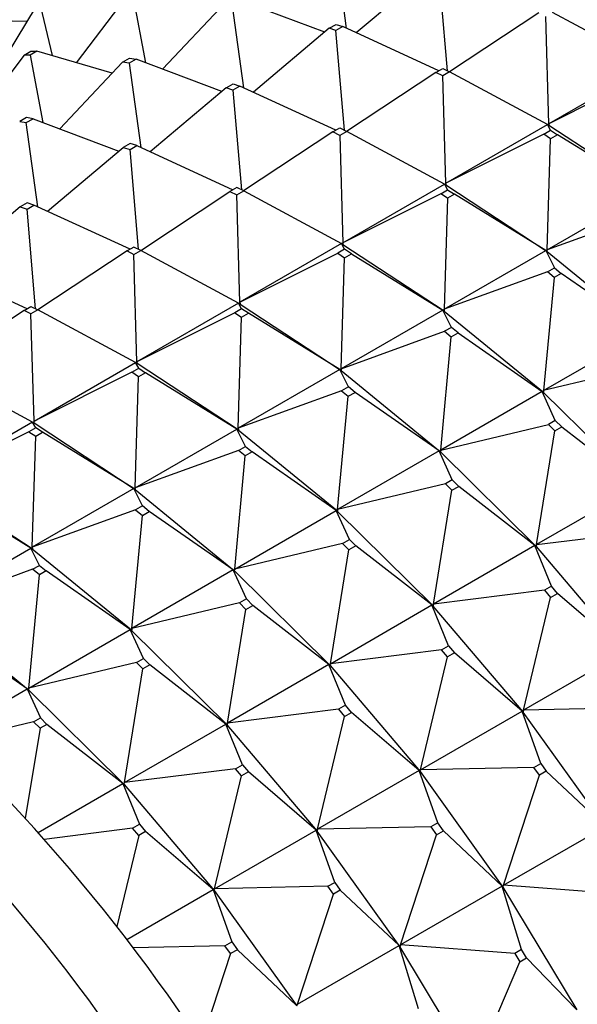
# Model space of a CAD drawing. Units: millimetres. Extents: x -218 to 1137, y 0 to 1165.
# Drawn here: x -183 to -171, y 164 to 185 of the extents above; entities that cross this region are included whole.
import ezdxf

# ---------------------------------------------------------------- set-up
doc = ezdxf.new("R2010")
doc.units = ezdxf.units.MM
for name, color, linetype in [('51289', 7, 'Continuous'), ('56666', 7, 'Continuous'), ('65122', 7, 'Continuous'), ('65208', 7, 'Continuous'), ('65210', 7, 'Continuous'), ('Défaut', 7, 'Continuous')]:
    doc.layers.add(name, color=color, linetype=linetype)

# ---------------------------------------------------------------- blocks, each defined once
blk = doc.blocks.new('SE2')
at = {"layer": '51289', "color": 7, "linetype": 'Continuous'}
blk.add_ellipse((-161.592, 170.749), major_axis=(12.5, -21.651), ratio=0.57735, start_param=0, end_param=3.575566, dxfattribs=at)
at = {"layer": '56666', "color": 7, "linetype": 'Continuous'}
for centre, end_param in [((-129.56, 189.242), 3.141593), ((-133.803, 186.793), 4.438537)]:
    blk.add_ellipse(centre, major_axis=(42.5, -73.612), ratio=0.57735, start_param=0, end_param=end_param, dxfattribs=at)
at = {"layer": '65122', "color": 7, "linetype": 'Continuous'}
for p, q in [((-176.138, 184.414), (-176.376, 186.147)), ((-174.375, 185.639), (-175.939, 184.322)), ((-174.062, 183.54), (-174.236, 185.593)), ((-180.663, 185.087), (-181.707, 183.707)), ((-180.277, 183.704), (-180.537, 185.089)), ((-182.554, 184.838), (-183.365, 183.5)), ((-182.199, 183.852), (-182.439, 184.865)), ((-178.631, 184.945), (-179.928, 183.572)), ((-178.259, 183.189), (-178.498, 184.923)), ((-176.589, 184.336), (-178.356, 185.004)), ((-172.177, 184.731), (-174.017, 183.518)), ((-171.972, 182.451), (-172.036, 184.66)), ((-169.88, 183.658), (-171.894, 184.742)), ((-182.726, 184.554), (-183.426, 184.573)), ((-176.496, 184.415), (-176.355, 184.496)), ((-176.216, 184.45), (-176.358, 184.368)), ((-176.355, 184.496), (-176.216, 184.45)), ((-174.236, 183.542), (-176.216, 184.45)), ((-176.496, 184.415), (-178.06, 183.098)), ((-176.358, 184.368), (-176.496, 184.415)), ((-176.184, 182.316), (-176.358, 184.368)), ((-182.784, 183.862), (-183.829, 182.482)), ((-182.784, 183.862), (-182.643, 183.944)), ((-182.659, 183.865), (-182.784, 183.862)), ((-182.517, 183.946), (-182.659, 183.865)), ((-182.659, 183.865), (-182.398, 182.479)), ((-182.643, 183.944), (-182.517, 183.946)), ((-180.971, 183.489), (-182.517, 183.946)), ((-180.752, 183.72), (-182.049, 182.347)), ((-180.752, 183.72), (-180.611, 183.802)), ((-180.619, 183.698), (-180.752, 183.72)), ((-180.477, 183.78), (-180.619, 183.698)), ((-180.619, 183.698), (-180.381, 181.964)), ((-180.611, 183.802), (-180.477, 183.78)), ((-178.711, 183.111), (-180.477, 183.78)), ((-169.88, 183.658), (-171.972, 182.451)), ((-174.298, 183.506), (-176.138, 182.293)), ((-174.298, 183.506), (-174.157, 183.588)), ((-174.157, 183.436), (-174.298, 183.506)), ((-174.157, 183.588), (-174.016, 183.517)), ((-174.016, 183.517), (-174.157, 183.436)), ((-174.093, 181.226), (-174.157, 183.436)), ((-172.001, 182.434), (-174.016, 183.517)), ((-169.957, 183.46), (-171.972, 182.451)), ((-178.617, 183.19), (-178.476, 183.272)), ((-178.337, 183.225), (-178.479, 183.143)), ((-178.476, 183.272), (-178.337, 183.225)), ((-176.358, 182.317), (-178.337, 183.225)), ((-178.617, 183.19), (-180.182, 181.873)), ((-178.479, 183.143), (-178.617, 183.19)), ((-178.479, 183.143), (-178.305, 181.091)), ((-182.732, 182.577), (-182.873, 182.495)), ((-182.873, 182.495), (-182.74, 182.473)), ((-182.74, 182.473), (-182.599, 182.555)), ((-182.502, 180.739), (-182.74, 182.473)), ((-182.599, 182.555), (-182.732, 182.577)), ((-182.599, 182.555), (-180.832, 181.887)), ((-174.093, 181.226), (-172.001, 182.434)), ((-172.001, 182.434), (-171.973, 182.416)), ((-171.971, 182.417), (-172.001, 182.434)), ((-171.937, 182.317), (-172.001, 182.434)), ((-171.973, 182.416), (-171.971, 182.417)), ((-171.973, 182.416), (-171.97, 182.414)), ((-171.971, 182.417), (-171.972, 182.451)), ((-171.972, 182.451), (-171.968, 182.418)), ((-171.968, 182.418), (-171.971, 182.417)), ((-171.968, 182.418), (-171.97, 182.414)), ((-169.886, 181.046), (-171.97, 182.414)), ((-176.42, 182.281), (-178.26, 181.068)), ((-176.42, 182.281), (-176.278, 182.363)), ((-176.279, 182.211), (-176.42, 182.281)), ((-176.137, 182.292), (-176.279, 182.211)), ((-176.279, 182.211), (-176.214, 180.001)), ((-176.278, 182.363), (-176.137, 182.292)), ((-174.123, 181.209), (-176.137, 182.292)), ((-172.079, 182.235), (-174.093, 181.226)), ((-172.079, 182.235), (-171.937, 182.317)), ((-171.937, 182.143), (-172.079, 182.235)), ((-171.937, 182.317), (-171.796, 182.224)), ((-171.796, 182.224), (-171.937, 182.143)), ((-169.915, 181.064), (-171.796, 182.224)), ((-180.597, 182.047), (-180.739, 181.965)), ((-180.6, 181.918), (-180.459, 182)), ((-180.459, 182), (-180.597, 182.047)), ((-180.459, 182), (-178.479, 181.092)), ((-172.006, 179.857), (-171.937, 182.143)), ((-182.303, 180.648), (-180.739, 181.965)), ((-180.739, 181.965), (-180.6, 181.918)), ((-180.426, 179.866), (-180.6, 181.918)), ((-176.214, 180.001), (-174.123, 181.209)), ((-174.123, 181.209), (-174.094, 181.191)), ((-174.092, 181.192), (-174.123, 181.209)), ((-174.123, 181.209), (-174.058, 181.092)), ((-174.094, 181.191), (-174.092, 181.192)), ((-174.092, 181.19), (-174.094, 181.191)), ((-174.092, 181.192), (-174.093, 181.226)), ((-174.09, 181.194), (-174.093, 181.226)), ((-174.092, 181.19), (-174.09, 181.194)), ((-174.092, 181.192), (-174.09, 181.194)), ((-174.092, 181.19), (-172.007, 179.822)), ((-180.381, 179.844), (-178.541, 181.056)), ((-178.4, 181.138), (-178.541, 181.056)), ((-178.541, 181.056), (-178.4, 180.986)), ((-178.258, 181.068), (-178.4, 181.138)), ((-178.4, 180.986), (-178.258, 181.068)), ((-178.336, 178.777), (-178.4, 180.986)), ((-178.258, 181.068), (-176.244, 179.984)), ((-174.2, 181.011), (-176.214, 180.001)), ((-174.2, 181.011), (-174.058, 181.092)), ((-174.059, 180.918), (-174.2, 181.011)), ((-173.917, 181), (-174.059, 180.918)), ((-174.058, 181.092), (-173.917, 181)), ((-172.036, 179.839), (-173.917, 181)), ((-172.006, 179.857), (-169.915, 181.064)), ((-182.719, 180.822), (-182.86, 180.74)), ((-182.58, 180.775), (-182.719, 180.822)), ((-174.059, 180.918), (-174.128, 178.632)), ((-182.86, 180.74), (-184.424, 179.423)), ((-182.86, 180.74), (-182.722, 180.694)), ((-182.722, 180.694), (-182.58, 180.775)), ((-182.548, 178.641), (-182.722, 180.694)), ((-180.6, 179.867), (-182.58, 180.775)), ((-169.878, 180.627), (-172.006, 179.857)), ((-176.244, 179.984), (-178.336, 178.777)), ((-176.244, 179.984), (-176.213, 179.968)), ((-176.215, 179.966), (-176.244, 179.984)), ((-176.18, 179.868), (-176.244, 179.984)), ((-176.211, 179.969), (-176.214, 180.001)), ((-176.214, 180.001), (-176.213, 179.968)), ((-180.662, 179.832), (-182.502, 178.619)), ((-180.521, 179.913), (-180.662, 179.832)), ((-180.662, 179.832), (-180.521, 179.761)), ((-180.38, 179.843), (-180.521, 179.913)), ((-180.521, 179.761), (-180.38, 179.843)), ((-178.365, 178.759), (-180.38, 179.843)), ((-178.336, 178.777), (-176.321, 179.786)), ((-176.18, 179.868), (-176.321, 179.786)), ((-176.321, 179.786), (-176.18, 179.693)), ((-176.213, 179.968), (-176.215, 179.966)), ((-176.213, 179.965), (-176.215, 179.966)), ((-176.213, 179.965), (-176.211, 179.969)), ((-176.213, 179.968), (-176.211, 179.969)), ((-176.213, 179.965), (-174.129, 178.597)), ((-176.039, 179.775), (-176.18, 179.868)), ((-176.18, 179.693), (-176.039, 179.775)), ((-176.039, 179.775), (-174.157, 178.615)), ((-174.128, 178.632), (-172.036, 179.839)), ((-172.036, 179.839), (-172.01, 179.82)), ((-172.007, 179.822), (-172.036, 179.839)), ((-172.036, 179.839), (-171.858, 179.484)), ((-172.01, 179.82), (-172.007, 179.822)), ((-172.008, 179.819), (-172.01, 179.82)), ((-172.008, 179.819), (-172.005, 179.823)), ((-172.008, 179.819), (-169.962, 178.147)), ((-172.007, 179.822), (-172.006, 179.857)), ((-172.007, 179.822), (-172.005, 179.823)), ((-172.005, 179.823), (-172.006, 179.857)), ((-180.457, 177.552), (-180.521, 179.761)), ((-176.249, 177.407), (-176.18, 179.693)), ((-182.722, 178.643), (-184.701, 179.551)), ((-172, 179.402), (-174.128, 178.632)), ((-172, 179.402), (-171.858, 179.484)), ((-171.861, 179.289), (-172, 179.402)), ((-171.72, 179.371), (-171.861, 179.289)), ((-171.858, 179.484), (-171.72, 179.371)), ((-169.988, 178.166), (-171.72, 179.371)), ((-171.861, 179.289), (-172.08, 176.958)), ((-178.365, 178.759), (-180.457, 177.552)), ((-178.337, 178.742), (-178.365, 178.759)), ((-178.301, 178.643), (-178.365, 178.759)), ((-178.335, 178.743), (-178.365, 178.759)), ((-178.335, 178.743), (-178.336, 178.777)), ((-178.336, 178.777), (-178.332, 178.744)), ((-182.784, 178.607), (-184.624, 177.394)), ((-182.784, 178.607), (-182.642, 178.689)), ((-182.642, 178.537), (-182.784, 178.607)), ((-182.642, 178.689), (-182.501, 178.618)), ((-182.501, 178.618), (-182.642, 178.537)), ((-180.487, 177.535), (-182.501, 178.618)), ((-178.443, 178.561), (-180.457, 177.552)), ((-178.301, 178.643), (-178.443, 178.561)), ((-178.443, 178.561), (-178.301, 178.469)), ((-178.335, 178.743), (-178.337, 178.742)), ((-178.334, 178.74), (-178.337, 178.742)), ((-178.332, 178.744), (-178.335, 178.743)), ((-178.334, 178.74), (-178.332, 178.744)), ((-178.334, 178.74), (-176.25, 177.372)), ((-178.16, 178.55), (-178.301, 178.643)), ((-174.157, 178.615), (-176.249, 177.407)), ((-174.157, 178.615), (-174.129, 178.597)), ((-174.131, 178.596), (-174.157, 178.615)), ((-173.979, 178.259), (-174.157, 178.615)), ((-174.129, 178.597), (-174.131, 178.596)), ((-174.129, 178.594), (-174.131, 178.596)), ((-174.128, 178.632), (-174.129, 178.597)), ((-174.129, 178.594), (-174.127, 178.598)), ((-174.129, 178.597), (-174.127, 178.598)), ((-174.129, 178.594), (-172.083, 176.923)), ((-174.127, 178.598), (-174.128, 178.632)), ((-182.578, 176.327), (-182.642, 178.537)), ((-178.37, 176.182), (-178.301, 178.469)), ((-178.301, 178.469), (-178.16, 178.55)), ((-176.279, 177.39), (-178.16, 178.55)), ((-176.249, 177.407), (-174.121, 178.178)), ((-173.979, 178.259), (-174.121, 178.178)), ((-174.121, 178.178), (-173.982, 178.064)), ((-173.982, 178.064), (-173.841, 178.146)), ((-173.841, 178.146), (-173.979, 178.259)), ((-173.841, 178.146), (-172.11, 176.941)), ((-172.08, 176.958), (-169.988, 178.166)), ((-174.201, 175.733), (-173.982, 178.064)), ((-180.456, 177.518), (-180.457, 177.552)), ((-180.457, 177.552), (-180.454, 177.519)), ((-182.608, 176.31), (-184.622, 177.393)), ((-182.578, 176.327), (-180.487, 177.535)), ((-180.564, 177.336), (-182.578, 176.327)), ((-180.564, 177.336), (-180.422, 177.418)), ((-180.423, 177.244), (-180.564, 177.336)), ((-180.487, 177.535), (-180.458, 177.517)), ((-180.456, 177.518), (-180.487, 177.535)), ((-180.422, 177.418), (-180.487, 177.535)), ((-180.458, 177.517), (-180.456, 177.518)), ((-180.458, 177.517), (-180.456, 177.516)), ((-180.454, 177.519), (-180.456, 177.516)), ((-180.454, 177.519), (-180.456, 177.518)), ((-178.371, 176.147), (-180.456, 177.516)), ((-180.422, 177.418), (-180.281, 177.326)), ((-176.279, 177.39), (-178.37, 176.182)), ((-176.252, 177.371), (-176.279, 177.39)), ((-176.101, 177.035), (-176.279, 177.39)), ((-176.25, 177.372), (-176.279, 177.39)), ((-176.25, 177.372), (-176.252, 177.371)), ((-176.25, 177.37), (-176.252, 177.371)), ((-176.25, 177.372), (-176.249, 177.407)), ((-176.25, 177.37), (-176.248, 177.373)), ((-176.248, 177.373), (-176.25, 177.372)), ((-176.25, 177.37), (-174.205, 175.698)), ((-176.249, 177.407), (-176.248, 177.373)), ((-169.86, 177.486), (-172.08, 176.958)), ((-180.492, 174.958), (-180.423, 177.244)), ((-180.281, 177.326), (-180.423, 177.244)), ((-178.4, 176.165), (-180.281, 177.326)), ((-176.242, 176.953), (-178.37, 176.182)), ((-176.101, 177.035), (-176.242, 176.953)), ((-176.242, 176.953), (-176.104, 176.84)), ((-175.962, 176.921), (-176.101, 177.035)), ((-172.11, 176.941), (-174.201, 175.733)), ((-172.11, 176.941), (-172.083, 176.923)), ((-172.085, 176.921), (-172.11, 176.941)), ((-171.839, 176.343), (-172.11, 176.941)), ((-172.08, 176.958), (-172.083, 176.923)), ((-172.081, 176.924), (-172.08, 176.958)), ((-176.323, 174.509), (-176.104, 176.84)), ((-176.104, 176.84), (-175.962, 176.921)), ((-174.231, 175.716), (-175.962, 176.921)), ((-172.083, 176.923), (-172.085, 176.921)), ((-172.084, 176.92), (-172.085, 176.921)), ((-172.084, 176.92), (-172.081, 176.924)), ((-172.084, 176.92), (-170.115, 174.976)), ((-172.083, 176.923), (-172.081, 176.924)), ((-182.577, 176.293), (-182.578, 176.327)), ((-182.575, 176.295), (-182.578, 176.327)), ((-171.839, 176.343), (-171.981, 176.261)), ((-171.706, 176.211), (-171.839, 176.343)), ((-182.608, 176.31), (-184.7, 175.102)), ((-182.544, 176.193), (-182.685, 176.112)), ((-182.579, 176.292), (-182.608, 176.31)), ((-182.544, 176.193), (-182.608, 176.31)), ((-182.577, 176.293), (-182.608, 176.31)), ((-182.577, 176.293), (-182.579, 176.292)), ((-182.577, 176.291), (-182.579, 176.292)), ((-182.577, 176.291), (-182.575, 176.295)), ((-182.577, 176.293), (-182.575, 176.295)), ((-182.577, 176.291), (-180.493, 174.923)), ((-182.403, 176.101), (-182.544, 176.193)), ((-180.492, 174.958), (-178.4, 176.165)), ((-178.4, 176.165), (-178.373, 176.146)), ((-178.371, 176.147), (-178.4, 176.165)), ((-178.222, 175.81), (-178.4, 176.165)), ((-178.373, 176.146), (-178.371, 176.147)), ((-178.373, 176.146), (-178.371, 176.145)), ((-178.371, 176.147), (-178.37, 176.182)), ((-178.369, 176.149), (-178.371, 176.145)), ((-178.369, 176.149), (-178.371, 176.147)), ((-176.326, 174.473), (-178.371, 176.145)), ((-178.37, 176.182), (-178.369, 176.149)), ((-174.201, 175.733), (-171.981, 176.261)), ((-172.23, 173.787), (-171.848, 176.13)), ((-171.981, 176.261), (-171.848, 176.13)), ((-171.848, 176.13), (-171.706, 176.211)), ((-171.706, 176.211), (-170.139, 174.994)), ((-182.685, 176.112), (-184.7, 175.102)), ((-182.685, 176.112), (-182.544, 176.019)), ((-182.613, 173.733), (-182.544, 176.019)), ((-182.544, 176.019), (-182.403, 176.101)), ((-180.521, 174.94), (-182.403, 176.101)), ((-178.364, 175.728), (-180.492, 174.958)), ((-178.364, 175.728), (-178.222, 175.81)), ((-178.225, 175.615), (-178.364, 175.728)), ((-178.222, 175.81), (-178.084, 175.697)), ((-174.231, 175.716), (-176.323, 174.509)), ((-174.207, 175.697), (-174.231, 175.716)), ((-173.961, 175.118), (-174.231, 175.716)), ((-174.205, 175.698), (-174.231, 175.716)), ((-174.205, 175.698), (-174.201, 175.733)), ((-174.201, 175.733), (-174.202, 175.699)), ((-178.444, 173.284), (-178.225, 175.615)), ((-178.084, 175.697), (-178.225, 175.615)), ((-176.352, 174.492), (-178.084, 175.697)), ((-174.205, 175.698), (-174.207, 175.697)), ((-174.205, 175.696), (-174.207, 175.697)), ((-174.205, 175.696), (-174.202, 175.699)), ((-174.202, 175.699), (-174.205, 175.698)), ((-174.205, 175.696), (-172.236, 173.751)), ((-173.961, 175.118), (-174.102, 175.037)), ((-173.828, 174.987), (-173.961, 175.118)), ((-182.614, 173.698), (-184.698, 175.066)), ((-180.521, 174.94), (-182.613, 173.733)), ((-180.495, 174.921), (-180.521, 174.94)), ((-180.343, 174.585), (-180.521, 174.94)), ((-180.493, 174.923), (-180.521, 174.94)), ((-180.493, 174.923), (-180.495, 174.921)), ((-180.493, 174.92), (-180.495, 174.921)), ((-180.493, 174.923), (-180.492, 174.958)), ((-180.493, 174.92), (-180.49, 174.924)), ((-180.493, 174.923), (-180.49, 174.924)), ((-180.493, 174.92), (-178.447, 173.248)), ((-180.49, 174.924), (-180.492, 174.958)), ((-174.102, 175.037), (-176.323, 174.509)), ((-174.352, 172.562), (-173.969, 174.905)), ((-174.102, 175.037), (-173.969, 174.905)), ((-173.969, 174.905), (-173.828, 174.987)), ((-172.26, 173.77), (-173.828, 174.987)), ((-170.139, 174.994), (-172.23, 173.787)), ((-182.643, 173.716), (-184.524, 174.876)), ((-180.485, 174.503), (-182.613, 173.733)), ((-180.343, 174.585), (-180.485, 174.503)), ((-180.485, 174.503), (-180.346, 174.39)), ((-180.205, 174.472), (-180.343, 174.585)), ((-176.326, 174.473), (-176.323, 174.509)), ((-176.323, 174.509), (-176.324, 174.474)), ((-180.565, 172.059), (-180.346, 174.39)), ((-180.346, 174.39), (-180.205, 174.472)), ((-178.474, 173.267), (-180.205, 174.472)), ((-178.444, 173.284), (-176.352, 174.492)), ((-176.352, 174.492), (-176.328, 174.472)), ((-176.326, 174.473), (-176.352, 174.492)), ((-176.082, 173.893), (-176.352, 174.492)), ((-176.328, 174.472), (-176.326, 174.473)), ((-176.328, 174.472), (-176.326, 174.471)), ((-176.324, 174.474), (-176.326, 174.471)), ((-176.324, 174.474), (-176.326, 174.473)), ((-174.358, 172.526), (-176.326, 174.471)), ((-176.224, 173.812), (-176.082, 173.893)), ((-176.082, 173.893), (-175.949, 173.762)), ((-172.23, 173.787), (-169.941, 174.073)), ((-184.734, 172.508), (-182.643, 173.716)), ((-182.643, 173.716), (-182.616, 173.697)), ((-182.614, 173.698), (-182.643, 173.716)), ((-182.465, 173.36), (-182.643, 173.716)), ((-182.616, 173.697), (-182.614, 173.698)), ((-182.616, 173.697), (-182.614, 173.695)), ((-182.614, 173.698), (-182.613, 173.733)), ((-182.612, 173.699), (-182.614, 173.698)), ((-182.612, 173.699), (-182.614, 173.695)), ((-180.568, 172.024), (-182.614, 173.695)), ((-182.613, 173.733), (-182.612, 173.699)), ((-176.224, 173.812), (-178.444, 173.284)), ((-176.09, 173.68), (-176.224, 173.812)), ((-175.949, 173.762), (-176.09, 173.68)), ((-174.382, 172.545), (-175.949, 173.762)), ((-172.26, 173.77), (-174.352, 172.562)), ((-172.238, 173.75), (-172.26, 173.77)), ((-171.921, 172.93), (-172.26, 173.77)), ((-172.236, 173.751), (-172.26, 173.77)), ((-172.236, 173.751), (-172.238, 173.75)), ((-172.237, 173.749), (-172.238, 173.75)), ((-172.237, 173.749), (-172.234, 173.752)), ((-172.237, 173.749), (-170.382, 171.568)), ((-172.236, 173.751), (-172.23, 173.787)), ((-172.234, 173.752), (-172.236, 173.751)), ((-172.23, 173.787), (-172.234, 173.752)), ((-176.473, 171.337), (-176.09, 173.68)), ((-182.606, 173.279), (-182.465, 173.36)), ((-182.465, 173.36), (-182.326, 173.247)), ((-178.447, 173.248), (-178.444, 173.284)), ((-178.445, 173.25), (-178.444, 173.284)), ((-182.606, 173.279), (-184.734, 172.508)), ((-182.686, 170.834), (-182.468, 173.165)), ((-182.468, 173.165), (-182.606, 173.279)), ((-182.326, 173.247), (-182.468, 173.165)), ((-180.595, 172.042), (-182.326, 173.247)), ((-178.474, 173.267), (-180.565, 172.059)), ((-178.449, 173.247), (-178.474, 173.267)), ((-178.203, 172.669), (-178.474, 173.267)), ((-178.447, 173.248), (-178.474, 173.267)), ((-178.447, 173.248), (-178.449, 173.247)), ((-178.448, 173.246), (-178.449, 173.247)), ((-178.448, 173.246), (-178.445, 173.25)), ((-178.448, 173.246), (-176.479, 171.302)), ((-178.447, 173.248), (-178.445, 173.25)), ((-171.921, 172.93), (-172.062, 172.848)), ((-171.795, 172.782), (-171.921, 172.93)), ((-172.062, 172.848), (-174.352, 172.562)), ((-172.495, 170.379), (-171.937, 172.7)), ((-172.062, 172.848), (-171.937, 172.7)), ((-171.937, 172.7), (-171.795, 172.782)), ((-170.403, 171.586), (-171.795, 172.782)), ((-178.345, 172.587), (-180.565, 172.059)), ((-178.203, 172.669), (-178.345, 172.587)), ((-178.345, 172.587), (-178.212, 172.455)), ((-178.212, 172.455), (-178.07, 172.537)), ((-178.07, 172.537), (-178.203, 172.669)), ((-176.503, 171.32), (-178.07, 172.537)), ((-176.473, 171.337), (-174.382, 172.545)), ((-174.382, 172.545), (-174.36, 172.525)), ((-174.358, 172.526), (-174.382, 172.545)), ((-174.042, 171.705), (-174.382, 172.545)), ((-174.36, 172.525), (-174.358, 172.526)), ((-174.36, 172.525), (-174.358, 172.524)), ((-174.358, 172.526), (-174.352, 172.562)), ((-174.355, 172.528), (-174.358, 172.524)), ((-174.355, 172.528), (-174.358, 172.526)), ((-172.503, 170.343), (-174.358, 172.524)), ((-174.352, 172.562), (-174.355, 172.528)), ((-184.735, 172.471), (-182.69, 170.799)), ((-178.594, 170.113), (-178.212, 172.455)), ((-182.716, 170.817), (-184.448, 172.022)), ((-182.686, 170.834), (-180.595, 172.042)), ((-180.595, 172.042), (-180.571, 172.022)), ((-180.568, 172.024), (-180.595, 172.042)), ((-180.325, 171.444), (-180.595, 172.042)), ((-180.571, 172.022), (-180.568, 172.024)), ((-180.571, 172.022), (-180.569, 172.021)), ((-180.566, 172.025), (-180.569, 172.021)), ((-178.6, 170.077), (-180.569, 172.021)), ((-180.568, 172.024), (-180.565, 172.059)), ((-180.566, 172.025), (-180.568, 172.024)), ((-180.565, 172.059), (-180.566, 172.025)), ((-174.184, 171.623), (-174.042, 171.705)), ((-174.042, 171.705), (-173.917, 171.557)), ((-174.184, 171.623), (-176.473, 171.337)), ((-174.616, 169.154), (-174.058, 171.476)), ((-174.058, 171.476), (-174.184, 171.623)), ((-173.917, 171.557), (-174.058, 171.476)), ((-172.525, 170.362), (-173.917, 171.557)), ((-170.403, 171.586), (-172.495, 170.379)), ((-180.466, 171.362), (-182.686, 170.834)), ((-180.466, 171.362), (-180.325, 171.444)), ((-180.333, 171.231), (-180.466, 171.362)), ((-180.191, 171.312), (-180.333, 171.231)), ((-180.325, 171.444), (-180.191, 171.312)), ((-178.624, 170.095), (-180.191, 171.312)), ((-176.503, 171.32), (-178.594, 170.113)), ((-176.481, 171.3), (-176.503, 171.32)), ((-176.164, 170.48), (-176.503, 171.32)), ((-176.479, 171.302), (-176.503, 171.32)), ((-176.479, 171.302), (-176.481, 171.3)), ((-176.48, 171.3), (-176.481, 171.3)), ((-176.48, 171.3), (-176.477, 171.303)), ((-176.48, 171.3), (-174.625, 169.119)), ((-176.479, 171.302), (-176.473, 171.337)), ((-176.479, 171.302), (-176.477, 171.303)), ((-176.477, 171.303), (-176.473, 171.337)), ((-180.716, 168.888), (-180.333, 171.231)), ((-184.421, 169.833), (-182.716, 170.817)), ((-182.716, 170.817), (-182.692, 170.798)), ((-182.69, 170.799), (-182.716, 170.817)), ((-182.716, 170.817), (-182.446, 170.219)), ((-182.692, 170.798), (-182.69, 170.799)), ((-182.69, 170.797), (-182.692, 170.798)), ((-182.69, 170.799), (-182.686, 170.834)), ((-182.69, 170.797), (-182.688, 170.8)), ((-182.69, 170.799), (-182.688, 170.8)), ((-182.69, 170.797), (-180.722, 168.852)), ((-182.688, 170.8), (-182.686, 170.834)), ((-176.164, 170.48), (-176.305, 170.398)), ((-176.038, 170.332), (-176.164, 170.48)), ((-176.305, 170.398), (-178.594, 170.113)), ((-176.737, 167.929), (-176.179, 170.251)), ((-176.305, 170.398), (-176.179, 170.251)), ((-176.179, 170.251), (-176.038, 170.332)), ((-174.646, 169.137), (-176.038, 170.332)), ((-174.616, 169.154), (-172.525, 170.362)), ((-172.525, 170.362), (-172.505, 170.342)), ((-172.503, 170.343), (-172.525, 170.362)), ((-172.141, 169.285), (-172.525, 170.362)), ((-172.505, 170.342), (-172.503, 170.343)), ((-172.505, 170.342), (-172.504, 170.342)), ((-172.501, 170.345), (-172.504, 170.342)), ((-170.797, 167.965), (-172.504, 170.342)), ((-172.503, 170.343), (-172.495, 170.379)), ((-172.501, 170.345), (-172.503, 170.343)), ((-172.495, 170.379), (-172.501, 170.345)), ((-170.161, 170.428), (-172.495, 170.379)), ((-182.587, 170.138), (-184.31, 169.728)), ((-182.587, 170.138), (-182.446, 170.219)), ((-182.454, 170.006), (-182.587, 170.138)), ((-182.313, 170.088), (-182.454, 170.006)), ((-182.446, 170.219), (-182.313, 170.088)), ((-180.746, 168.871), (-182.313, 170.088)), ((-180.716, 168.888), (-178.624, 170.095)), ((-178.624, 170.095), (-178.602, 170.076)), ((-178.6, 170.077), (-178.624, 170.095)), ((-178.285, 169.255), (-178.624, 170.095)), ((-178.602, 170.076), (-178.6, 170.077)), ((-178.602, 170.076), (-178.601, 170.075)), ((-178.598, 170.078), (-178.601, 170.075)), ((-176.746, 167.894), (-178.601, 170.075)), ((-178.6, 170.077), (-178.594, 170.113)), ((-178.598, 170.078), (-178.6, 170.077)), ((-178.594, 170.113), (-178.598, 170.078)), ((-182.454, 170.006), (-182.758, 168.149)), ((-178.426, 169.174), (-178.285, 169.255)), ((-178.285, 169.255), (-178.159, 169.108)), ((-172.282, 169.203), (-172.141, 169.285)), ((-172.141, 169.285), (-172.025, 169.124)), ((-178.426, 169.174), (-180.716, 168.888)), ((-178.859, 166.705), (-178.301, 169.026)), ((-178.301, 169.026), (-178.426, 169.174)), ((-178.159, 169.108), (-178.301, 169.026)), ((-176.767, 167.912), (-178.159, 169.108)), ((-174.646, 169.137), (-176.737, 167.929)), ((-174.627, 169.117), (-174.646, 169.137)), ((-174.262, 168.06), (-174.646, 169.137)), ((-174.625, 169.119), (-174.646, 169.137)), ((-174.625, 169.119), (-174.627, 169.117)), ((-174.626, 169.117), (-174.627, 169.117)), ((-174.626, 169.117), (-174.622, 169.12)), ((-174.626, 169.117), (-172.919, 166.74)), ((-174.625, 169.119), (-174.616, 169.154)), ((-174.625, 169.119), (-174.622, 169.12)), ((-174.622, 169.12), (-174.616, 169.154)), ((-172.282, 169.203), (-174.616, 169.154)), ((-172.907, 166.775), (-172.167, 169.042)), ((-172.167, 169.042), (-172.282, 169.203)), ((-172.025, 169.124), (-172.167, 169.042)), ((-170.816, 167.982), (-172.025, 169.124)), ((-182.495, 167.861), (-180.746, 168.871)), ((-180.746, 168.871), (-180.724, 168.851)), ((-180.722, 168.852), (-180.746, 168.871)), ((-180.746, 168.871), (-180.406, 168.031)), ((-180.724, 168.851), (-180.722, 168.852)), ((-180.722, 168.85), (-180.724, 168.851)), ((-180.722, 168.852), (-180.716, 168.888)), ((-180.722, 168.85), (-180.719, 168.853)), ((-180.722, 168.852), (-180.719, 168.853)), ((-180.722, 168.85), (-178.867, 166.669)), ((-180.719, 168.853), (-180.716, 168.888)), ((-180.548, 167.949), (-180.406, 168.031)), ((-180.406, 168.031), (-180.281, 167.883)), ((-174.262, 168.06), (-174.403, 167.978)), ((-174.146, 167.899), (-174.262, 168.06)), ((-180.548, 167.949), (-182.37, 167.721)), ((-180.422, 167.801), (-180.548, 167.949)), ((-180.281, 167.883), (-180.422, 167.801)), ((-178.889, 166.687), (-180.281, 167.883)), ((-178.859, 166.705), (-176.767, 167.912)), ((-176.767, 167.912), (-176.748, 167.893)), ((-176.746, 167.894), (-176.767, 167.912)), ((-176.383, 166.835), (-176.767, 167.912)), ((-176.748, 167.893), (-176.746, 167.894)), ((-176.748, 167.893), (-176.747, 167.892)), ((-176.744, 167.895), (-176.747, 167.892)), ((-175.04, 165.516), (-176.747, 167.892)), ((-176.746, 167.894), (-176.737, 167.929)), ((-176.744, 167.895), (-176.746, 167.894)), ((-176.737, 167.929), (-176.744, 167.895)), ((-174.403, 167.978), (-176.737, 167.929)), ((-175.029, 165.55), (-174.288, 167.817)), ((-174.403, 167.978), (-174.288, 167.817)), ((-174.288, 167.817), (-174.146, 167.899)), ((-172.937, 166.758), (-174.146, 167.899)), ((-172.907, 166.775), (-170.816, 167.982)), ((-180.422, 167.801), (-180.872, 165.928)), ((-176.525, 166.754), (-176.383, 166.835)), ((-176.383, 166.835), (-176.268, 166.674)), ((-180.666, 165.661), (-178.889, 166.687)), ((-178.889, 166.687), (-178.869, 166.668)), ((-178.867, 166.669), (-178.889, 166.687)), ((-178.889, 166.687), (-178.505, 165.611)), ((-178.869, 166.668), (-178.867, 166.669)), ((-178.868, 166.668), (-178.869, 166.668)), ((-178.868, 166.668), (-178.865, 166.67)), ((-178.868, 166.668), (-177.161, 164.291)), ((-178.867, 166.669), (-178.859, 166.705)), ((-178.867, 166.669), (-178.865, 166.67)), ((-178.865, 166.67), (-178.859, 166.705)), ((-176.525, 166.754), (-178.859, 166.705)), ((-176.409, 166.593), (-176.525, 166.754)), ((-176.268, 166.674), (-176.409, 166.593)), ((-175.058, 165.533), (-176.268, 166.674)), ((-172.937, 166.758), (-175.029, 165.55)), ((-172.921, 166.739), (-172.937, 166.758)), ((-172.534, 165.453), (-172.937, 166.758)), ((-172.919, 166.74), (-172.937, 166.758)), ((-172.919, 166.74), (-172.921, 166.739)), ((-172.92, 166.739), (-172.921, 166.739)), ((-172.92, 166.739), (-172.917, 166.742)), ((-172.92, 166.739), (-171.393, 164.211)), ((-172.919, 166.74), (-172.907, 166.775)), ((-172.919, 166.74), (-172.917, 166.742)), ((-172.917, 166.742), (-172.907, 166.775)), ((-170.554, 166.597), (-172.907, 166.775)), ((-177.15, 164.325), (-176.409, 166.593)), ((-178.646, 165.529), (-178.505, 165.611)), ((-178.505, 165.611), (-178.389, 165.45)), ((-178.646, 165.529), (-180.535, 165.489)), ((-178.531, 165.368), (-178.646, 165.529)), ((-178.389, 165.45), (-178.531, 165.368)), ((-177.18, 164.308), (-178.389, 165.45)), ((-177.15, 164.325), (-175.058, 165.533)), ((-175.058, 165.533), (-175.042, 165.514)), ((-175.04, 165.516), (-175.058, 165.533)), ((-174.655, 164.229), (-175.058, 165.533)), ((-175.042, 165.514), (-175.04, 165.516)), ((-175.042, 165.514), (-175.041, 165.514)), ((-175.038, 165.517), (-175.041, 165.514)), ((-173.514, 162.986), (-175.041, 165.514)), ((-175.04, 165.516), (-175.029, 165.55)), ((-175.038, 165.517), (-175.04, 165.516)), ((-175.029, 165.55), (-175.038, 165.517)), ((-172.676, 165.372), (-175.029, 165.55)), ((-172.534, 165.453), (-172.676, 165.372)), ((-172.431, 165.282), (-172.534, 165.453)), ((-178.531, 165.368), (-179.135, 163.519)), ((-173.5, 163.019), (-172.572, 165.201)), ((-172.676, 165.372), (-172.572, 165.201)), ((-172.572, 165.201), (-172.431, 165.282)), ((-171.409, 164.227), (-172.431, 165.282)), ((-177.161, 164.291), (-177.15, 164.325))]:
    blk.add_line(p, q, dxfattribs=at)
at = {"layer": '65208', "color": 7, "linetype": 'Continuous'}
for centre, major_axis, end_param in [((-190.512, 154.052), (11.5, -19.919), 3.141593), ((-189.311, 154.745), (11.5, -19.919), 3.141593), ((-191.546, 153.455), (10.917, -18.91), 4.28754)]:
    blk.add_ellipse(centre, major_axis=major_axis, ratio=0.57735, start_param=0, end_param=end_param, dxfattribs=at)
at = {"layer": '65210', "color": 7, "linetype": 'Continuous'}
for centre, end_param in [((-161.733, 170.667), 3.141593), ((-163.148, 169.851), 3.215413)]:
    blk.add_ellipse(centre, major_axis=(11.5, -19.919), ratio=0.57735, start_param=0, end_param=end_param, dxfattribs=at)

msp = doc.modelspace()

# ---------------------------------------------------------------- block references
at = {"layer": 'Défaut'}
msp.add_blockref('SE2', (0, 0), dxfattribs=at)

doc.saveas('drawing.dxf')
